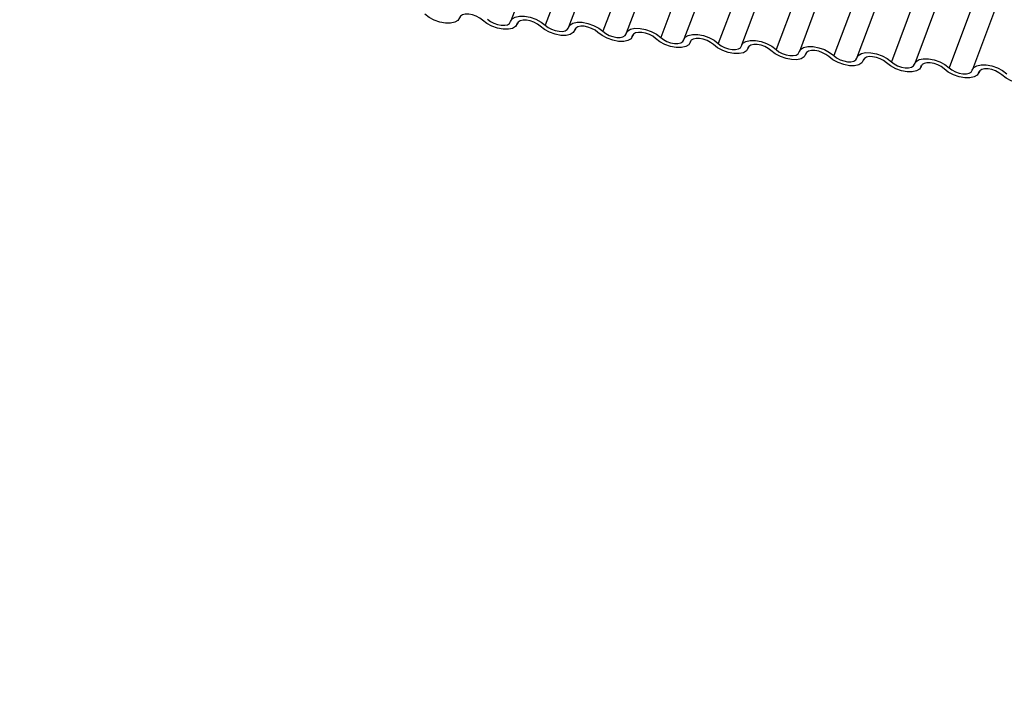
# Model space of a CAD drawing. Units: millimetres. Extents: x -23272466 to 44913, y -22484634 to 188.
# Drawn here: x -23269903 to -23269899, y -22484529 to -22484526 of the extents above; entities that cross this region are included whole.
import ezdxf

# ---------------------------------------------------------------- set-up
doc = ezdxf.new("R2010")
doc.units = ezdxf.units.MM
doc.linetypes.add('DASHED', pattern=[19.05, 12.7, -6.35])
doc.layers.add('arkusz', color=7, linetype='Continuous')
doc.layers.add('KEYLITE INDICATIVE VIEW FLASHING 1', color=252, linetype='Continuous')
doc.layers.add('KEYLITE FELT-BREATHER MEMBRANE', color=151, linetype='DASHED', lineweight=35)
doc.styles.get("Standard").update_dxf_attribs({"font": 'arial.ttf'})

# ---------------------------------------------------------------- blocks, each defined once
blk = doc.blocks.new('BiLite TRF')
at = {"layer": 'KEYLITE INDICATIVE VIEW FLASHING 1', "linetype": 'Continuous'}
for p, q in [((14597.695, -10715.968), (14591.592, -10732.181)), ((14598.295, -10716.043), (14592.192, -10732.256)), ((14598.7, -10716.074), (14592.598, -10732.287)), ((14599.3, -10716.149), (14593.198, -10732.361)), ((14599.706, -10716.18), (14593.604, -10732.393)), ((14600.306, -10716.255), (14594.204, -10732.467)), ((14600.712, -10716.286), (14594.609, -10732.499)), ((14601.312, -10716.361), (14595.209, -10732.573)), ((14601.717, -10716.392), (14595.615, -10732.604)), ((14602.317, -10716.466), (14596.215, -10732.679)), ((14602.723, -10716.498), (14596.621, -10732.71)), ((14603.323, -10716.572), (14597.221, -10732.785)), ((14603.729, -10716.604), (14597.626, -10732.816)), ((14604.329, -10716.678), (14598.226, -10732.891)), ((14604.734, -10716.709), (14598.632, -10732.922)), ((14605.334, -10716.784), (14599.232, -10732.997)), ((14605.74, -10716.815), (14599.638, -10733.028)), ((14591.699, -10732.242), (14591.71, -10732.212)), ((14591.708, -10732.216), (14591.702, -10732.231)), ((14592.705, -10732.348), (14592.716, -10732.318)), ((14592.713, -10732.322), (14592.708, -10732.336)), ((14593.71, -10732.453), (14593.721, -10732.424)), ((14593.719, -10732.428), (14593.714, -10732.442)), ((14594.716, -10732.559), (14594.727, -10732.53)), ((14594.725, -10732.534), (14594.719, -10732.548)), ((14595.722, -10732.665), (14595.733, -10732.636)), ((14595.73, -10732.64), (14595.725, -10732.654)), ((14596.727, -10732.771), (14596.738, -10732.742)), ((14596.736, -10732.745), (14596.731, -10732.76)), ((14597.733, -10732.877), (14597.744, -10732.847)), ((14597.742, -10732.851), (14597.736, -10732.866)), ((14598.739, -10732.983), (14598.75, -10732.953)), ((14598.747, -10732.957), (14598.742, -10732.972)), ((14599.744, -10733.089), (14599.755, -10733.059)), ((14599.753, -10733.063), (14599.748, -10733.078))]:
    blk.add_line(p, q, dxfattribs=at)
at = {"layer": 'KEYLITE INDICATIVE VIEW FLASHING 1', "linetype": 'Continuous', "flags": 128}
for points in [[(14590.697, -10732.125), (14590.67, -10732.171), (14590.617, -10732.204), (14590.543, -10732.22), (14590.453, -10732.219), (14590.355, -10732.2), (14590.257, -10732.166), (14590.167, -10732.118), (14590.093, -10732.061)], [(14591.099, -10732.167), (14591.05, -10732.129), (14590.99, -10732.097), (14590.924, -10732.074), (14590.859, -10732.062), (14590.799, -10732.061), (14590.749, -10732.072), (14590.714, -10732.094), (14590.697, -10732.125)], [(14591.702, -10732.231), (14591.676, -10732.277), (14591.623, -10732.31), (14591.549, -10732.326), (14591.459, -10732.325), (14591.36, -10732.306), (14591.262, -10732.272), (14591.173, -10732.224), (14591.099, -10732.167)], [(14591.187, -10732.15), (14591.236, -10732.188), (14591.296, -10732.219), (14591.361, -10732.242), (14591.426, -10732.255), (14591.486, -10732.256), (14591.536, -10732.245), (14591.571, -10732.223), (14591.589, -10732.192)], [(14591.589, -10732.192), (14591.615, -10732.146), (14591.668, -10732.113), (14591.742, -10732.096), (14591.833, -10732.098), (14591.931, -10732.116), (14592.029, -10732.151), (14592.118, -10732.199), (14592.192, -10732.256)], [(14592.105, -10732.273), (14592.055, -10732.235), (14591.995, -10732.203), (14591.93, -10732.18), (14591.865, -10732.168), (14591.805, -10732.167), (14591.755, -10732.178), (14591.72, -10732.2), (14591.702, -10732.231)], [(14592.595, -10732.298), (14592.621, -10732.252), (14592.674, -10732.219), (14592.748, -10732.202), (14592.838, -10732.203), (14592.936, -10732.222), (14593.034, -10732.257), (14593.124, -10732.305), (14593.198, -10732.361)], [(14592.708, -10732.336), (14592.681, -10732.383), (14592.629, -10732.415), (14592.554, -10732.432), (14592.464, -10732.431), (14592.366, -10732.412), (14592.268, -10732.378), (14592.178, -10732.33), (14592.105, -10732.273)], [(14592.192, -10732.256), (14592.242, -10732.293), (14592.301, -10732.325), (14592.367, -10732.348), (14592.432, -10732.361), (14592.492, -10732.362), (14592.542, -10732.351), (14592.577, -10732.329), (14592.595, -10732.298)], [(14593.11, -10732.379), (14593.061, -10732.341), (14593.001, -10732.309), (14592.936, -10732.286), (14592.87, -10732.274), (14592.81, -10732.273), (14592.761, -10732.284), (14592.726, -10732.306), (14592.708, -10732.336)], [(14593.714, -10732.442), (14593.687, -10732.489), (14593.634, -10732.521), (14593.56, -10732.538), (14593.47, -10732.537), (14593.372, -10732.518), (14593.274, -10732.483), (14593.184, -10732.436), (14593.11, -10732.379)], [(14593.198, -10732.361), (14593.247, -10732.399), (14593.307, -10732.431), (14593.372, -10732.454), (14593.438, -10732.467), (14593.498, -10732.467), (14593.547, -10732.456), (14593.583, -10732.435), (14593.6, -10732.404)], [(14593.6, -10732.404), (14593.627, -10732.357), (14593.679, -10732.325), (14593.754, -10732.308), (14593.844, -10732.309), (14593.942, -10732.328), (14594.04, -10732.363), (14594.13, -10732.41), (14594.204, -10732.467)], [(14594.116, -10732.485), (14594.067, -10732.447), (14594.007, -10732.415), (14593.941, -10732.392), (14593.876, -10732.379), (14593.816, -10732.379), (14593.766, -10732.39), (14593.731, -10732.411), (14593.714, -10732.442)], [(14594.719, -10732.548), (14594.693, -10732.594), (14594.64, -10732.627), (14594.566, -10732.644), (14594.476, -10732.643), (14594.377, -10732.624), (14594.279, -10732.589), (14594.19, -10732.542), (14594.116, -10732.485)], [(14594.204, -10732.467), (14594.253, -10732.505), (14594.313, -10732.537), (14594.378, -10732.56), (14594.443, -10732.573), (14594.503, -10732.573), (14594.553, -10732.562), (14594.588, -10732.54), (14594.606, -10732.51)], [(14594.606, -10732.51), (14594.632, -10732.463), (14594.685, -10732.431), (14594.759, -10732.414), (14594.85, -10732.415), (14594.948, -10732.434), (14595.046, -10732.469), (14595.135, -10732.516), (14595.209, -10732.573)], [(14595.122, -10732.591), (14595.072, -10732.553), (14595.013, -10732.521), (14594.947, -10732.498), (14594.882, -10732.485), (14594.822, -10732.485), (14594.772, -10732.496), (14594.737, -10732.517), (14594.719, -10732.548)], [(14595.612, -10732.615), (14595.638, -10732.569), (14595.691, -10732.536), (14595.765, -10732.52), (14595.855, -10732.521), (14595.953, -10732.54), (14596.051, -10732.574), (14596.141, -10732.622), (14596.215, -10732.679)], [(14595.725, -10732.654), (14595.698, -10732.7), (14595.646, -10732.733), (14595.571, -10732.75), (14595.481, -10732.748), (14595.383, -10732.73), (14595.285, -10732.695), (14595.195, -10732.647), (14595.122, -10732.591)], [(14595.209, -10732.573), (14595.259, -10732.611), (14595.318, -10732.643), (14595.384, -10732.666), (14595.449, -10732.678), (14595.509, -10732.679), (14595.559, -10732.668), (14595.594, -10732.646), (14595.612, -10732.615)], [(14596.127, -10732.696), (14596.078, -10732.659), (14596.018, -10732.627), (14595.953, -10732.604), (14595.887, -10732.591), (14595.827, -10732.59), (14595.778, -10732.601), (14595.743, -10732.623), (14595.725, -10732.654)], [(14596.731, -10732.76), (14596.704, -10732.806), (14596.651, -10732.839), (14596.577, -10732.855), (14596.487, -10732.854), (14596.389, -10732.836), (14596.291, -10732.801), (14596.201, -10732.753), (14596.127, -10732.696)], [(14596.215, -10732.679), (14596.264, -10732.717), (14596.324, -10732.749), (14596.389, -10732.772), (14596.455, -10732.784), (14596.515, -10732.785), (14596.564, -10732.774), (14596.6, -10732.752), (14596.617, -10732.721)], [(14596.617, -10732.721), (14596.644, -10732.675), (14596.696, -10732.642), (14596.771, -10732.626), (14596.861, -10732.627), (14596.959, -10732.646), (14597.057, -10732.68), (14597.147, -10732.728), (14597.221, -10732.785)], [(14597.133, -10732.802), (14597.084, -10732.764), (14597.024, -10732.733), (14596.959, -10732.709), (14596.893, -10732.697), (14596.833, -10732.696), (14596.783, -10732.707), (14596.748, -10732.729), (14596.731, -10732.76)], [(14597.736, -10732.866), (14597.71, -10732.912), (14597.657, -10732.945), (14597.583, -10732.961), (14597.493, -10732.96), (14597.395, -10732.942), (14597.297, -10732.907), (14597.207, -10732.859), (14597.133, -10732.802)], [(14597.221, -10732.785), (14597.27, -10732.823), (14597.33, -10732.855), (14597.395, -10732.878), (14597.46, -10732.89), (14597.52, -10732.891), (14597.57, -10732.88), (14597.605, -10732.858), (14597.623, -10732.827)], [(14597.623, -10732.827), (14597.649, -10732.781), (14597.702, -10732.748), (14597.777, -10732.732), (14597.867, -10732.733), (14597.965, -10732.752), (14598.063, -10732.786), (14598.152, -10732.834), (14598.226, -10732.891)], [(14598.139, -10732.908), (14598.089, -10732.87), (14598.03, -10732.838), (14597.964, -10732.815), (14597.899, -10732.803), (14597.839, -10732.802), (14597.789, -10732.813), (14597.754, -10732.835), (14597.736, -10732.866)], [(14598.226, -10732.891), (14598.276, -10732.929), (14598.335, -10732.96), (14598.401, -10732.984), (14598.466, -10732.996), (14598.526, -10732.997), (14598.576, -10732.986), (14598.611, -10732.964), (14598.629, -10732.933)], [(14598.629, -10732.933), (14598.655, -10732.887), (14598.708, -10732.854), (14598.782, -10732.838), (14598.872, -10732.839), (14598.97, -10732.857), (14599.068, -10732.892), (14599.158, -10732.94), (14599.232, -10732.997)], [(14598.742, -10732.972), (14598.716, -10733.018), (14598.663, -10733.051), (14598.588, -10733.067), (14598.498, -10733.066), (14598.4, -10733.047), (14598.302, -10733.013), (14598.212, -10732.965), (14598.139, -10732.908)], [(14599.144, -10733.014), (14599.095, -10732.976), (14599.035, -10732.944), (14598.97, -10732.921), (14598.904, -10732.909), (14598.844, -10732.908), (14598.795, -10732.919), (14598.76, -10732.941), (14598.742, -10732.972)], [(14599.748, -10733.078), (14599.721, -10733.124), (14599.668, -10733.157), (14599.594, -10733.173), (14599.504, -10733.172), (14599.406, -10733.153), (14599.308, -10733.119), (14599.218, -10733.071), (14599.144, -10733.014)], [(14599.232, -10732.997), (14599.281, -10733.035), (14599.341, -10733.066), (14599.406, -10733.089), (14599.472, -10733.102), (14599.532, -10733.103), (14599.581, -10733.092), (14599.617, -10733.07), (14599.634, -10733.039)], [(14599.634, -10733.039), (14599.661, -10732.993), (14599.713, -10732.96), (14599.788, -10732.943), (14599.878, -10732.945), (14599.976, -10732.963), (14600.074, -10732.998), (14600.164, -10733.046), (14600.238, -10733.102)], [(14600.15, -10733.12), (14600.101, -10733.082), (14600.041, -10733.05), (14599.976, -10733.027), (14599.91, -10733.015), (14599.85, -10733.014), (14599.8, -10733.025), (14599.765, -10733.047), (14599.748, -10733.078)], [(14600.753, -10733.183), (14600.727, -10733.23), (14600.674, -10733.262), (14600.6, -10733.279), (14600.51, -10733.278), (14600.412, -10733.259), (14600.314, -10733.224), (14600.224, -10733.177), (14600.15, -10733.12)]]:
    blk.add_lwpolyline(points, dxfattribs=at)

msp = doc.modelspace()

# ---------------------------------------------------------------- block references
at = {"layer": 'KEYLITE FELT-BREATHER MEMBRANE', "xscale": 0.24, "yscale": 0.24, "zscale": 0.24}
msp.add_blockref('BiLite TRF', (-23273403.3658, -22481950.5497), dxfattribs=at)

# ---------------------------------------------------------------- texts
at = {"layer": 'arkusz', "insert": (-23271297.6656, -22484397.3788), "char_height": 12, "attachment_point": 1}
msp.add_mtext_dynamic_manual_height_columns('\\pi240.98;This drawing is for informational-demonstrative purposes only \\P\\pi266.41;and as such cannot constitute a basis for performance. \\P\\pi222.77;All dimensions presented in this drawing should be verified on site.\\P\\pi213.65;Roof constructions needs to be right with current building regulations.\\P\\pi228.51;Keylite is not responsible for or the installation quality on the roof.\\P\\pi130.7;Documentation only for personal use. Copying and sharing without permission is prohibited.\\P\\pi468.99;\\P\\pi466.66; ', width=937.972367, gutter_width=12.5, heights=[0], dxfattribs=at)

doc.saveas('drawing.dxf')
